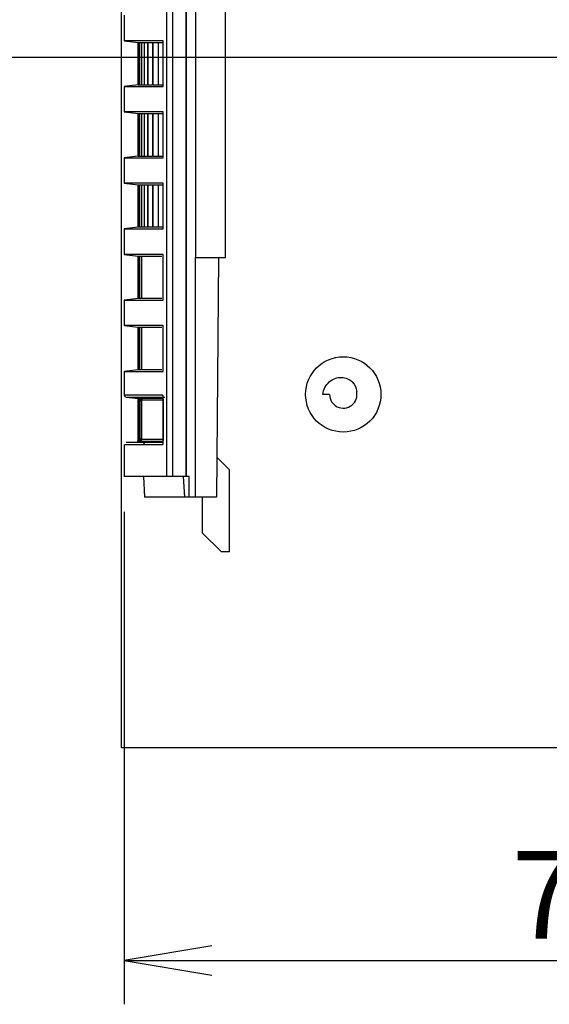
# Model space of a CAD drawing. Extents: x -790 to 287, y 3 to 1304.
# Drawn here: x 130 to 149, y 3 to 39 of the extents above; entities that cross this region are included whole.
import ezdxf
from ezdxf.enums import TextEntityAlignment as Align
from ezdxf.lldxf.tags import DXFTag

# ---------------------------------------------------------------- set-up
doc = ezdxf.new("R2010")
doc.units = 0
doc.layers.get('0').update_dxf_attribs({"linetype": 'CONTINUOUS'})
for name, color, linetype in [('BASE_0', 7, 'CONTINUOUS'), ('BASE_15', 7, 'CONTINUOUS'), ('DEFAULT', 7, 'CONTINUOUS')]:
    doc.layers.add(name, color=color, linetype=linetype)
doc.styles.add('SEACAD_SEANSI_TTF', font='seansi.ttf')
tags = doc.linetypes.add('CENTER2', pattern=[28.575, 19.05, -3.175, 3.175, -3.175]).pattern_tags.tags
tags[10:11] = [DXFTag(74, 4), DXFTag(75, 0), DXFTag(340, '0'), DXFTag(46, 0.0), DXFTag(50, 0.0), DXFTag(44, 0.0), DXFTag(45, 0.0)]
tags[8:9] = [DXFTag(74, 4), DXFTag(75, 0), DXFTag(340, '0'), DXFTag(46, 0.0), DXFTag(50, 0.0), DXFTag(44, 0.0), DXFTag(45, 0.0)]
tags[6:7] = [DXFTag(74, 4), DXFTag(75, 0), DXFTag(340, '0'), DXFTag(46, 0.0), DXFTag(50, 0.0), DXFTag(44, 0.0), DXFTag(45, 0.0)]
tags[4:5] = [DXFTag(74, 4), DXFTag(75, 0), DXFTag(340, '0'), DXFTag(46, 0.0), DXFTag(50, 0.0), DXFTag(44, 0.0), DXFTag(45, 0.0)]
picture_1 = doc.add_image_def('image1.bmp', size_in_pixel=(1693, 627))

# ---------------------------------------------------------------- blocks, each defined once
blk = doc.blocks.new('SE')
at = {"layer": 'BASE_0', "color": 7, "linetype": 'CONTINUOUS'}
for p, q in [((135.132, 46.076), (135.132, 22.476)), ((135.351, 46.073), (135.351, 22.476)), ((135.848, 46.076), (135.848, 22.476)), ((135.852, 22.476), (135.852, 46.057)), ((136.185, 46.071), (136.185, 30.476)), ((137.278, 30.476), (137.278, 41.653)), ((133.589, 39.315), (133.589, 38.387)), ((135.003, 38.387), (133.589, 38.387)), ((133.589, 38.387), (134.093, 38.326)), ((134.091, 36.776), (134.091, 38.326)), ((134.096, 38.326), (134.096, 36.776)), ((134.096, 38.326), (134.1, 38.326)), ((134.1, 38.326), (134.141, 38.326)), ((134.1, 36.776), (134.1, 38.326)), ((134.141, 38.326), (134.141, 36.776)), ((134.141, 38.326), (134.15, 38.326)), ((134.15, 38.326), (134.228, 38.326)), ((134.15, 36.776), (134.15, 38.326)), ((134.15, 38.326), (134.15, 38.326)), ((134.228, 38.326), (134.308, 38.326)), ((134.228, 36.776), (134.228, 38.326)), ((134.308, 38.326), (134.434, 38.326)), ((134.308, 38.326), (134.308, 36.776)), ((134.434, 38.326), (134.434, 36.776)), ((134.434, 38.326), (134.458, 38.326)), ((134.458, 38.326), (134.619, 38.326)), ((134.458, 36.776), (134.458, 38.326)), ((134.619, 38.326), (134.619, 36.776)), ((134.619, 38.326), (134.648, 38.326)), ((134.648, 38.326), (134.842, 38.326)), ((134.648, 36.776), (134.648, 38.326)), ((134.842, 38.326), (135.003, 38.326)), ((134.842, 36.776), (134.842, 38.326)), ((135.003, 36.714), (135.003, 38.387)), ((134.093, 36.776), (133.589, 36.715)), ((133.589, 36.715), (135.003, 36.714)), ((133.589, 36.715), (133.589, 35.787)), ((134.1, 36.776), (134.096, 36.776)), ((134.1, 36.776), (134.141, 36.776)), ((134.1, 36.776), (134.1, 36.776)), ((134.15, 36.776), (134.141, 36.776)), ((134.15, 36.776), (134.228, 36.776)), ((134.15, 36.776), (134.15, 36.776)), ((134.228, 36.776), (134.308, 36.776)), ((134.308, 36.776), (134.434, 36.776)), ((134.458, 36.776), (134.434, 36.776)), ((134.458, 36.776), (134.619, 36.776)), ((134.648, 36.776), (134.619, 36.776)), ((134.648, 36.776), (134.842, 36.776)), ((134.842, 36.776), (135.003, 36.776)), ((135.003, 35.787), (133.589, 35.787)), ((133.589, 35.787), (134.093, 35.726)), ((134.091, 34.176), (134.091, 35.726)), ((134.096, 35.726), (134.096, 34.176)), ((134.096, 35.726), (134.1, 35.726)), ((134.1, 35.726), (134.141, 35.726)), ((134.1, 34.176), (134.1, 35.726)), ((134.141, 35.726), (134.141, 34.176)), ((134.141, 35.726), (134.15, 35.726)), ((134.15, 35.726), (134.228, 35.726)), ((134.15, 34.176), (134.15, 35.726)), ((134.15, 35.726), (134.15, 35.726)), ((134.228, 35.726), (134.308, 35.726)), ((134.228, 34.176), (134.228, 35.726)), ((134.308, 35.726), (134.434, 35.726)), ((134.308, 35.726), (134.308, 34.176)), ((134.434, 35.726), (134.434, 34.176)), ((134.434, 35.726), (134.458, 35.726)), ((134.458, 35.726), (134.619, 35.726)), ((134.458, 34.176), (134.458, 35.726)), ((134.619, 35.726), (134.619, 34.176)), ((134.619, 35.726), (134.648, 35.726)), ((134.648, 35.726), (134.842, 35.726)), ((134.648, 34.176), (134.648, 35.726)), ((134.842, 35.726), (135.003, 35.726)), ((134.842, 34.176), (134.842, 35.726)), ((135.003, 34.114), (135.003, 35.787)), ((134.093, 34.176), (133.589, 34.115)), ((134.1, 34.176), (134.096, 34.176)), ((134.1, 34.176), (134.141, 34.176)), ((134.1, 34.176), (134.1, 34.176)), ((134.15, 34.176), (134.141, 34.176)), ((134.15, 34.176), (134.228, 34.176)), ((134.15, 34.176), (134.15, 34.176)), ((134.228, 34.176), (134.308, 34.176)), ((134.308, 34.176), (134.434, 34.176)), ((134.458, 34.176), (134.434, 34.176)), ((134.458, 34.176), (134.619, 34.176)), ((134.648, 34.176), (134.619, 34.176)), ((134.648, 34.176), (134.842, 34.176)), ((134.842, 34.176), (135.003, 34.176)), ((133.589, 34.115), (135.003, 34.114)), ((133.589, 34.115), (133.589, 33.187)), ((135.003, 33.187), (133.589, 33.187)), ((133.589, 33.187), (134.093, 33.126)), ((134.091, 31.576), (134.091, 33.126)), ((134.096, 33.126), (134.096, 31.576)), ((134.096, 33.126), (134.1, 33.126)), ((134.1, 33.126), (134.141, 33.126)), ((134.1, 31.576), (134.1, 33.126)), ((134.141, 33.126), (134.141, 31.576)), ((134.141, 33.126), (134.15, 33.126)), ((134.15, 33.126), (134.228, 33.126)), ((134.15, 31.576), (134.15, 33.126)), ((134.15, 33.126), (134.15, 33.126)), ((134.228, 33.126), (134.308, 33.126)), ((134.228, 31.576), (134.228, 33.126)), ((134.308, 33.126), (134.434, 33.126)), ((134.308, 33.126), (134.308, 31.576)), ((134.434, 33.126), (134.434, 31.576)), ((134.434, 33.126), (134.458, 33.126)), ((134.458, 33.126), (134.619, 33.126)), ((134.458, 31.576), (134.458, 33.126)), ((134.619, 33.126), (134.619, 31.576)), ((134.619, 33.126), (134.648, 33.126)), ((134.648, 33.126), (134.842, 33.126)), ((134.648, 31.576), (134.648, 33.126)), ((134.842, 33.126), (135.003, 33.126)), ((134.842, 31.576), (134.842, 33.126)), ((135.003, 31.514), (135.003, 33.187)), ((134.093, 31.576), (133.589, 31.515)), ((133.589, 31.515), (135.003, 31.514)), ((133.589, 31.515), (133.589, 30.587)), ((134.1, 31.576), (134.096, 31.576)), ((134.141, 31.576), (134.1, 31.576)), ((134.1, 31.576), (134.1, 31.576)), ((134.15, 31.576), (134.141, 31.576)), ((134.228, 31.576), (134.15, 31.576)), ((134.15, 31.576), (134.15, 31.576)), ((134.308, 31.576), (134.228, 31.576)), ((134.434, 31.576), (134.308, 31.576)), ((134.458, 31.576), (134.434, 31.576)), ((134.619, 31.576), (134.458, 31.576)), ((134.648, 31.576), (134.619, 31.576)), ((134.842, 31.576), (134.648, 31.576)), ((135.003, 31.576), (134.842, 31.576)), ((135.003, 30.587), (133.589, 30.587)), ((133.589, 30.587), (134.093, 30.526)), ((135.003, 28.914), (135.003, 30.587)), ((134.091, 28.976), (134.091, 30.526)), ((134.096, 30.526), (134.096, 28.976)), ((134.096, 30.526), (134.1, 30.526)), ((134.1, 30.526), (134.141, 30.526)), ((134.1, 28.976), (134.1, 30.526)), ((134.141, 30.526), (134.141, 28.976)), ((134.141, 30.526), (134.15, 30.526)), ((134.15, 30.526), (134.228, 30.526)), ((134.15, 28.976), (134.15, 30.526)), ((134.15, 30.526), (134.15, 30.526)), ((134.228, 30.526), (134.964, 30.526)), ((134.228, 28.976), (134.228, 30.526)), ((136.185, 30.476), (137.278, 30.476)), ((136.19, 21.726), (136.19, 30.476)), ((137.029, 30.476), (136.953, 21.726)), ((134.093, 28.976), (133.589, 28.915)), ((133.589, 28.915), (135.003, 28.914)), ((133.589, 28.915), (133.589, 27.987)), ((134.1, 28.976), (134.096, 28.976)), ((134.141, 28.976), (134.1, 28.976)), ((134.1, 28.976), (134.1, 28.976)), ((134.15, 28.976), (134.141, 28.976)), ((134.228, 28.976), (134.15, 28.976)), ((134.15, 28.976), (134.15, 28.976)), ((134.964, 28.976), (134.228, 28.976)), ((135.003, 27.987), (133.589, 27.987)), ((133.589, 27.987), (134.093, 27.926)), ((134.091, 26.376), (134.091, 27.926)), ((134.096, 27.926), (134.096, 26.376)), ((134.096, 27.926), (134.1, 27.926)), ((134.1, 27.926), (134.141, 27.926)), ((134.1, 26.376), (134.1, 27.926)), ((134.141, 27.926), (134.141, 26.376)), ((134.141, 27.926), (134.15, 27.926)), ((134.15, 27.926), (134.228, 27.926)), ((134.15, 26.376), (134.15, 27.926)), ((134.15, 27.926), (134.15, 27.926)), ((134.228, 27.926), (134.964, 27.926)), ((134.228, 26.376), (134.228, 27.926)), ((135.003, 26.314), (135.003, 27.987)), ((134.093, 26.376), (133.589, 26.315)), ((133.589, 26.315), (135.003, 26.314)), ((133.589, 26.315), (133.589, 25.454)), ((134.1, 26.376), (134.096, 26.376)), ((134.141, 26.376), (134.1, 26.376)), ((134.1, 26.376), (134.1, 26.376)), ((134.15, 26.376), (134.141, 26.376)), ((134.228, 26.376), (134.15, 26.376)), ((134.15, 26.376), (134.15, 26.376)), ((134.964, 26.376), (134.228, 26.376)), ((134.999, 25.454), (133.589, 25.454)), ((133.655, 25.379), (135.065, 25.379)), ((133.665, 25.378), (134.093, 25.326)), ((134.075, 25.334), (134.084, 25.334)), ((134.091, 23.776), (134.091, 25.326)), ((134.096, 25.326), (134.096, 23.776)), ((134.096, 25.326), (134.1, 25.326)), ((134.1, 23.776), (134.1, 25.326)), ((134.141, 25.26), (134.141, 23.842)), ((134.141, 25.26), (134.149, 25.26)), ((134.15, 25.26), (134.15, 23.842)), ((134.151, 25.326), (134.189, 25.326)), ((134.216, 25.318), (134.151, 25.326)), ((134.163, 25.334), (134.965, 25.334)), ((134.183, 25.251), (134.216, 25.244)), ((134.216, 25.244), (134.216, 23.858)), ((134.216, 25.244), (134.229, 25.242)), ((134.967, 25.26), (134.229, 25.26)), ((134.229, 23.842), (134.229, 25.26)), ((135.006, 25.306), (135.006, 25.257)), ((135.006, 23.798), (135.006, 25.304)), ((135.006, 25.304), (135.006, 25.304)), ((135.006, 25.257), (135.006, 23.795)), ((134.08, 23.768), (134.084, 23.768)), ((134.1, 23.776), (134.096, 23.776)), ((134.1, 23.776), (134.1, 23.776)), ((134.15, 23.842), (134.141, 23.842)), ((134.151, 23.776), (134.216, 23.784)), ((134.151, 23.776), (134.189, 23.776)), ((134.216, 23.858), (134.183, 23.85)), ((134.229, 23.86), (134.216, 23.858)), ((135.006, 23.798), (135.006, 23.798)), ((133.589, 23.648), (133.589, 22.476)), ((137.43, 22.726), (136.965, 23.191)), ((137.43, 19.726), (137.43, 22.726)), ((135.132, 22.476), (133.589, 22.476)), ((134.289, 22.476), (134.329, 21.726)), ((135.351, 22.476), (135.132, 22.476)), ((135.848, 22.476), (135.351, 22.476)), ((135.792, 21.726), (135.753, 22.476)), ((135.852, 22.476), (135.848, 22.476)), ((135.956, 22.476), (135.852, 22.476)), ((135.956, 21.726), (135.956, 22.476)), ((135.792, 21.726), (134.329, 21.726)), ((135.956, 21.726), (135.792, 21.726)), ((136.19, 21.726), (135.956, 21.726)), ((136.953, 21.726), (136.19, 21.726)), ((136.43, 21.726), (136.43, 20.426)), ((137.13, 19.726), (136.43, 20.426)), ((137.43, 19.726), (137.13, 19.726))]:
    blk.add_line(p, q, dxfattribs=at)
for centre, radius, start, end in [((133.664, 25.454), 0.075, 180, 263), ((132.952, 15.665), 9.735, 82.9225, 83.3202), ((134.075, 25.26), 0.0749, 359.8983, 82.9596), ((133.913, 24.187), 1.099, 75.7441, 77.5519), ((134.156, 25.339), 0.851, 357.6567, 7.7605), ((134.075, 23.842), 0.0751, 277.1126, 359.9229), ((132.866, 34.155), 10.459, 276.6885, 277.0587), ((133.477, 26.7), 2.936, 283.2553, 283.9295), ((134.365, 23.649), 0.0745, 96.564, 164.1116), ((134.278, 23.758), 0.729, 351.3651, 3.163)]:
    blk.add_arc(centre, radius, start, end, dxfattribs=at)
for centre, major_axis, ratio, start_param, end_param in [((134.066, 25.26), (-0.0746, -0.0032), 0.999958, 3.098134, 4.550666), ((134.066, 23.842), (0.0748, 0.0011), 0.999954, 4.820029, 6.270715)]:
    blk.add_ellipse(centre, major_axis=major_axis, ratio=ratio, start_param=start_param, end_param=end_param, dxfattribs=at)
for points, weights in [([(134.151, 25.326), (134.174, 25.323), (134.187, 25.293), (134.183, 25.251)], [1.143953541, 0.944414383335, 0.952316504113, 1.16765990333]), ([(134.163, 25.334), (134.203, 25.329), (134.229, 25.299), (134.229, 25.26)], [1.14353388949, 0.95215537017, 0.95215537017, 1.14353388949]), ([(134.183, 23.85), (134.187, 23.809), (134.174, 23.779), (134.151, 23.776)], [1.16768053951, 0.952347966702, 0.944410287696, 1.14386750249]), ([(134.163, 23.768), (134.203, 23.773), (134.229, 23.803), (134.229, 23.842)], [1.13210281787, 0.948486121649, 0.956283346463, 1.15549449231])]:
    blk.add_rational_spline(points, weights, degree=3, dxfattribs=at)
for points, knots in [([(134.231, 25.32), (134.231, 25.319), (134.229, 25.315), (134.231, 25.303), (134.233, 25.282), (134.232, 25.267), (134.231, 25.259)], [0.1674446, 0.1674446, 0.1674446, 0.1674446, 0.2722477, 0.5314344, 0.7749002, 1, 1, 1, 1]), ([(134.989, 23.723), (134.965, 23.723), (134.894, 23.723), (134.733, 23.723), (134.438, 23.723), (133.961, 23.723), (133.708, 23.723), (133.661, 23.723), (133.657, 23.723)], [0.0159491, 0.0159491, 0.0159491, 0.0159491, 0.0312533, 0.0625064, 0.1250119, 0.2500203, 0.5000247, 0.5632382, 0.5632382, 0.5632382, 0.5632382]), ([(133.607, 23.648), (133.608, 23.648), (133.614, 23.648), (133.628, 23.648), (133.65, 23.648), (133.694, 23.648), (133.78, 23.648), (133.934, 23.648), (134.133, 23.648), (134.348, 23.648), (134.565, 23.648), (134.77, 23.648), (134.922, 23.648), (134.999, 23.648)], [0.1125284, 0.1125284, 0.1125284, 0.1125284, 0.1250217, 0.1666918, 0.2083604, 0.2500275, 0.3749746, 0.5000541, 0.6249028, 0.7500471, 0.8331461, 0.9164633, 1, 1, 1, 1])]:
    blk.add_open_spline(points, degree=3, knots=knots, dxfattribs=at)
for points in [[(134.163, 23.768), (134.312, 23.768), (134.579, 23.768), (134.965, 23.768)], [(134.229, 23.842), (134.369, 23.842), (134.615, 23.842), (134.967, 23.842)]]:
    blk.add_open_spline(points, degree=3, dxfattribs=at)
at = {"layer": 'BASE_15', "color": 7, "linetype": 'CONTINUOUS'}
blk.add_line((141.08, 25.476), (140.83, 25.476), dxfattribs=at)
blk.add_circle((141.58, 25.476), 1.375, dxfattribs=at)
blk.add_arc((141.58, 25.476), 0.5, 180, 12.1291, dxfattribs=at)
blk.add_open_spline([(140.83, 25.476), (140.851, 25.659), (140.941, 25.825), (141.133, 25.991), (141.206, 26.033), (141.358, 26.088), (141.437, 26.1), (141.591, 26.095), (141.666, 26.078), (141.8, 26.021), (141.86, 25.98), (142.009, 25.834), (142.064, 25.705), (142.069, 25.581)], degree=3, knots=[0, 0, 0, 0, 0.25, 0.25, 0.375, 0.375, 0.5, 0.5, 0.625, 0.625, 0.75, 0.75, 1, 1, 1, 1], dxfattribs=at)
blk = doc.blocks.new('GDIMGGROUP9')
at = {"layer": 'DEFAULT', "color": 136, "linetype": 'CONTINUOUS'}
for p, q in [((133.589, 21.196), (133.589, 3.215)), ((169.878, 8.385), (169.878, 3.215)), ((133.589, 4.815), (169.878, 4.815))]:
    blk.add_line(p, q, dxfattribs=at)
for points in [[(136.789, 5.348), (133.589, 4.815), (136.789, 4.282)], [(166.678, 5.348), (169.878, 4.815), (166.678, 4.282)]]:
    blk.add_lwpolyline(points, dxfattribs=at)
at = {"layer": 'DEFAULT', "color": 136, "linetype": 'CONTINUOUS', "style": 'SEACAD_SEANSI_TTF'}
blk.add_text('72.6', height=3.2, dxfattribs=at).set_placement((147.733, 8.815), align=Align.TOP_LEFT)

msp = doc.modelspace()

# ---------------------------------------------------------------- linework, layer by layer
at = {"layer": 'DEFAULT', "color": 7, "linetype": 'CENTER2'}
msp.add_line((115.613, 37.781), (192.251, 37.781), dxfattribs=at)

# ---------------------------------------------------------------- block references
at = {"layer": 'DEFAULT'}
for name in ['SE', 'GDIMGGROUP9']:
    msp.add_blockref(name, (0, 0), dxfattribs=at)

# ---------------------------------------------------------------- referenced raster images: frames only (the image files are external)
image = msp.add_image(picture_1, insert=(133.491, 12.573), size_in_units=(153.634, 56.898))

doc.saveas('drawing.dxf')
